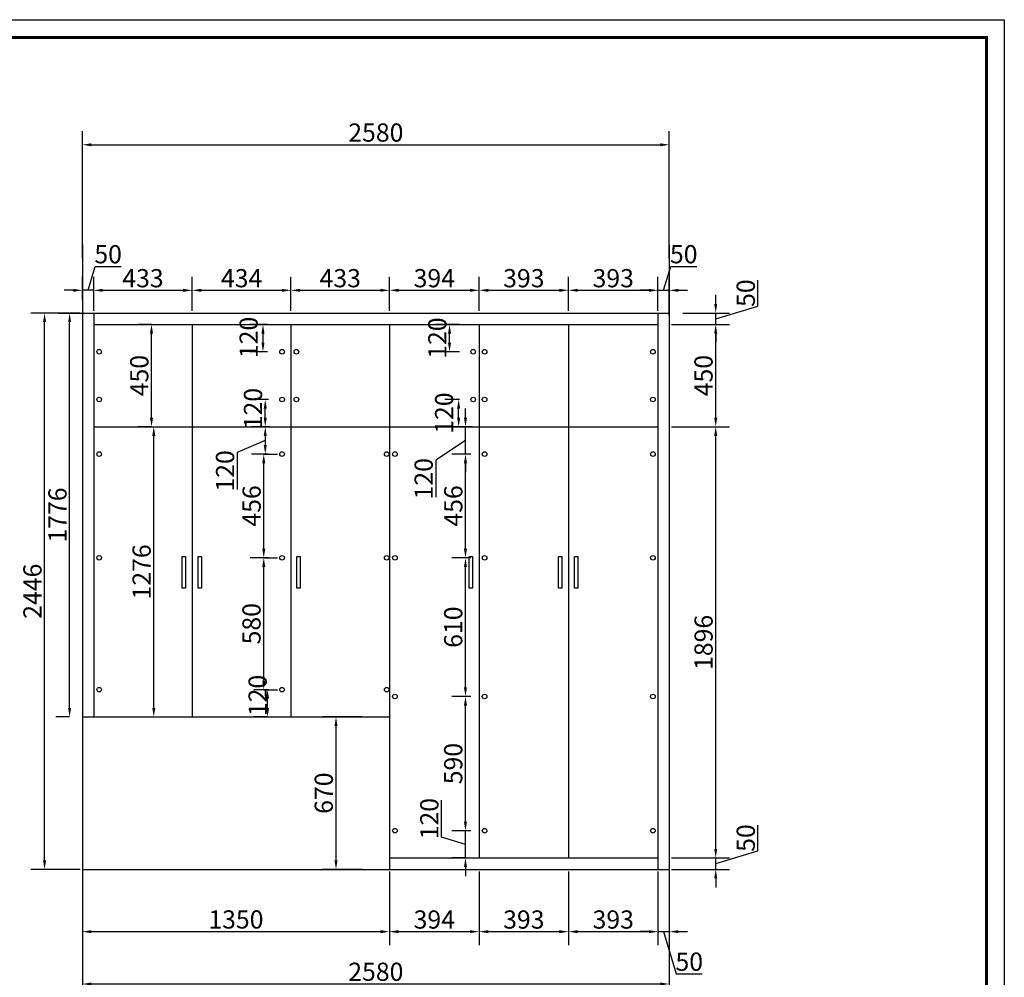
# Model space of a CAD drawing. Units: millimetres. Extents: x 881470 to 892558, y -417459 to -405620.
# Drawn here: x 888231 to 892558, y -409831 to -405620 of the extents above; entities that cross this region are included whole.
import ezdxf

# ---------------------------------------------------------------- set-up
doc = ezdxf.new("R2010")
doc.units = ezdxf.units.MM
doc.layers.add('4', color=4, linetype='Continuous')
doc.styles.get("Standard").update_dxf_attribs({"font": 'simhei.ttf'})
doc.dimstyles.new('衣柜', dxfattribs={"dimscale": 2, "dimtxt": 40, "dimasz": 20, "dimexe": 30, "dimexo": 30, "dimgap": 1.5, "dimtad": 1, "dimdec": 0, "dimdsep": 46, "dimtxsty": 'Standard', "dimcen": 0, "dimclrd": 1, "dimclre": 4, "dimclrt": 256, "dimadec": 0, "dimazin": 2, "dimtp": 0.1, "dimtm": 0.1, "dimtfac": 0.71, "dimtdec": 0, "dimtmove": 1, "dimatfit": 0, "dimfxl": 30, "dimfxlon": 1, "dimlwd": -1, "dimlwe": -1, "dimarcsym": 0})

# ---------------------------------------------------------------- blocks, each defined once
blk = doc.blocks.new('*D14')
at = {"layer": '4', "color": 4, "transparency": 16777216}
for p, q in [((888506, -409416), (888506, -409690)), ((889856, -409416), (889856, -409690))]:
    blk.add_line(p, q, dxfattribs=at)
at = {"layer": '4', "color": 1, "transparency": 16777216}
blk.add_line((888546, -409630), (889816, -409630), dxfattribs=at)
for points in [[(888546, -409623.3), (888546, -409636.7), (888506, -409630)], [(889816, -409623.3), (889816, -409636.7), (889856, -409630)]]:
    blk.add_solid(points, dxfattribs=at)
at = {"layer": 'Defpoints', "color": 0, "transparency": 16777216}
for p in [(888506, -409356), (889856, -409356), (889856, -409630)]:
    blk.add_point(p, dxfattribs=at)
at = {"layer": '4', "color": 0, "transparency": 16777216, "insert": (889181, -409586.6), "char_height": 80, "attachment_point": 5}
blk.add_mtext('1350', dxfattribs=at)
blk = doc.blocks.new('*D15')
at = {"layer": '4', "color": 4, "transparency": 16777216}
for p, q in [((891036, -409416), (891036, -409690)), ((891086, -409416), (891086, -409690))]:
    blk.add_line(p, q, dxfattribs=at)
at = {"layer": '4', "color": 1, "transparency": 16777216}
for p, q in [((890996, -409630), (890956, -409630)), ((891036, -409630), (891086, -409630)), ((891036, -409630), (891086, -409630)), ((891061, -409630), (891116.8, -409815.8)), ((891126, -409630), (891166, -409630)), ((891116.8, -409815.8), (891230.6, -409815.8))]:
    blk.add_line(p, q, dxfattribs=at)
for points in [[(890996, -409623.3), (890996, -409636.7), (891036, -409630)], [(891126, -409623.3), (891126, -409636.7), (891086, -409630)]]:
    blk.add_solid(points, dxfattribs=at)
at = {"layer": 'Defpoints', "color": 0, "transparency": 16777216}
for p in [(891036, -409356), (891086, -409356), (891086, -409630)]:
    blk.add_point(p, dxfattribs=at)
at = {"layer": '4', "color": 0, "transparency": 16777216, "insert": (891173.7, -409772.4), "char_height": 80, "attachment_point": 5}
blk.add_mtext('50', dxfattribs=at)
blk = doc.blocks.new('*D16')
at = {"layer": '4', "color": 4, "transparency": 16777216}
for p, q in [((889736, -408686), (889561, -408686)), ((889736, -409356), (889561, -409356))]:
    blk.add_line(p, q, dxfattribs=at)
at = {"layer": '4', "color": 1, "transparency": 16777216}
blk.add_line((889621, -409316), (889621, -408726), dxfattribs=at)
for points in [[(889614.3, -408726), (889627.7, -408726), (889621, -408686)], [(889614.3, -409316), (889627.7, -409316), (889621, -409356)]]:
    blk.add_solid(points, dxfattribs=at)
at = {"layer": 'Defpoints', "color": 0, "transparency": 16777216}
for p in [(889621, -408686), (889796, -408686), (889796, -409356)]:
    blk.add_point(p, dxfattribs=at)
at = {"layer": '4', "color": 0, "transparency": 16777216, "insert": (889577.6, -409021), "char_height": 80, "attachment_point": 5, "rotation": 90}
blk.add_mtext('670', dxfattribs=at)
blk = doc.blocks.new('*D17')
at = {"layer": '4', "color": 4, "transparency": 16777216}
for p, q in [((888506, -406670), (888506, -406110)), ((891086, -406670), (891086, -406110))]:
    blk.add_line(p, q, dxfattribs=at)
at = {"layer": '4', "color": 1, "transparency": 16777216}
blk.add_line((888546, -406170), (891046, -406170), dxfattribs=at)
for points in [[(888546, -406163.3), (888546, -406176.7), (888506, -406170)], [(891046, -406163.3), (891046, -406176.7), (891086, -406170)]]:
    blk.add_solid(points, dxfattribs=at)
at = {"layer": 'Defpoints', "color": 0, "transparency": 16777216}
for p in [(891086, -406170), (888506, -407190), (891086, -407190)]:
    blk.add_point(p, dxfattribs=at)
at = {"layer": '4', "color": 0, "transparency": 16777216, "insert": (889796, -406126.6), "char_height": 80, "attachment_point": 5}
blk.add_mtext('2580', dxfattribs=at)
blk = doc.blocks.new('*D18')
at = {"layer": '4', "color": 4, "transparency": 16777216}
for p, q in [((888506, -409360), (888506, -409920)), ((891086, -409360), (891086, -409920))]:
    blk.add_line(p, q, dxfattribs=at)
at = {"layer": '4', "color": 1, "transparency": 16777216}
blk.add_line((888546, -409860), (891046, -409860), dxfattribs=at)
for points in [[(888546, -409853.3), (888546, -409866.7), (888506, -409860)], [(891046, -409853.3), (891046, -409866.7), (891086, -409860)]]:
    blk.add_solid(points, dxfattribs=at)
at = {"layer": 'Defpoints', "color": 0, "transparency": 16777216}
for p in [(891086, -409110), (888506, -409200), (891086, -409860)]:
    blk.add_point(p, dxfattribs=at)
at = {"layer": '4', "color": 0, "transparency": 16777216, "insert": (889796, -409816.6), "char_height": 80, "attachment_point": 5}
blk.add_mtext('2580', dxfattribs=at)
blk = doc.blocks.new('*D19')
at = {"layer": '4', "color": 4, "transparency": 16777216}
for p, q in [((888556, -406900), (888556, -406750)), ((888989, -406900), (888989, -406750))]:
    blk.add_line(p, q, dxfattribs=at)
at = {"layer": '4', "color": 1, "transparency": 16777216}
blk.add_line((888596, -406810), (888949, -406810), dxfattribs=at)
for points in [[(888596, -406803.3), (888596, -406816.7), (888556, -406810)], [(888949, -406803.3), (888949, -406816.7), (888989, -406810)]]:
    blk.add_solid(points, dxfattribs=at)
at = {"layer": 'Defpoints', "color": 0, "transparency": 16777216}
for p in [(888989, -406810), (888556, -406960), (888989, -406960)]:
    blk.add_point(p, dxfattribs=at)
at = {"layer": '4', "color": 0, "transparency": 16777216, "insert": (888772.5, -406767), "char_height": 80, "attachment_point": 5}
blk.add_mtext('433', dxfattribs=at)
blk = doc.blocks.new('*D20')
at = {"layer": '4', "color": 4, "transparency": 16777216}
for p, q in [((888989, -406900), (888989, -406750)), ((889423, -406900), (889423, -406750))]:
    blk.add_line(p, q, dxfattribs=at)
at = {"layer": '4', "color": 1, "transparency": 16777216}
blk.add_line((889029, -406810), (889383, -406810), dxfattribs=at)
for points in [[(889029, -406803.3), (889029, -406816.7), (888989, -406810)], [(889383, -406803.3), (889383, -406816.7), (889423, -406810)]]:
    blk.add_solid(points, dxfattribs=at)
at = {"layer": 'Defpoints', "color": 0, "transparency": 16777216}
for p in [(889423, -406810), (888989, -406960), (889423, -406960)]:
    blk.add_point(p, dxfattribs=at)
at = {"layer": '4', "color": 0, "transparency": 16777216, "insert": (889206, -406767), "char_height": 80, "attachment_point": 5}
blk.add_mtext('434', dxfattribs=at)
blk = doc.blocks.new('*D21')
at = {"layer": '4', "color": 4, "transparency": 16777216}
for p, q in [((889423, -406900), (889423, -406750)), ((889856, -406900), (889856, -406750))]:
    blk.add_line(p, q, dxfattribs=at)
at = {"layer": '4', "color": 1, "transparency": 16777216}
blk.add_line((889463, -406810), (889816, -406810), dxfattribs=at)
for points in [[(889463, -406803.3), (889463, -406816.7), (889423, -406810)], [(889816, -406803.3), (889816, -406816.7), (889856, -406810)]]:
    blk.add_solid(points, dxfattribs=at)
at = {"layer": 'Defpoints', "color": 0, "transparency": 16777216}
for p in [(889856, -406810), (889423, -406960), (889856, -406960)]:
    blk.add_point(p, dxfattribs=at)
at = {"layer": '4', "color": 0, "transparency": 16777216, "insert": (889639.5, -406767), "char_height": 80, "attachment_point": 5}
blk.add_mtext('433', dxfattribs=at)
blk = doc.blocks.new('*D22')
at = {"layer": '4', "color": 4, "transparency": 16777216}
for p, q in [((889856, -406900), (889856, -406750)), ((890250, -406900), (890250, -406750))]:
    blk.add_line(p, q, dxfattribs=at)
at = {"layer": '4', "color": 1, "transparency": 16777216}
blk.add_line((889896, -406810), (890210, -406810), dxfattribs=at)
for points in [[(889896, -406803.3), (889896, -406816.7), (889856, -406810)], [(890210, -406803.3), (890210, -406816.7), (890250, -406810)]]:
    blk.add_solid(points, dxfattribs=at)
at = {"layer": 'Defpoints', "color": 0, "transparency": 16777216}
for p in [(890250, -406810), (889856, -406960), (890250, -406960)]:
    blk.add_point(p, dxfattribs=at)
at = {"layer": '4', "color": 0, "transparency": 16777216, "insert": (890053, -406767), "char_height": 80, "attachment_point": 5}
blk.add_mtext('394', dxfattribs=at)
blk = doc.blocks.new('*D23')
at = {"layer": '4', "color": 4, "transparency": 16777216}
for p, q in [((890250, -406900), (890250, -406750)), ((890643, -406900), (890643, -406750))]:
    blk.add_line(p, q, dxfattribs=at)
at = {"layer": '4', "color": 1, "transparency": 16777216}
blk.add_line((890290, -406810), (890603, -406810), dxfattribs=at)
for points in [[(890290, -406803.3), (890290, -406816.7), (890250, -406810)], [(890603, -406803.3), (890603, -406816.7), (890643, -406810)]]:
    blk.add_solid(points, dxfattribs=at)
at = {"layer": 'Defpoints', "color": 0, "transparency": 16777216}
for p in [(890643, -406810), (890250, -406960), (890643, -406960)]:
    blk.add_point(p, dxfattribs=at)
at = {"layer": '4', "color": 0, "transparency": 16777216, "insert": (890446.5, -406767), "char_height": 80, "attachment_point": 5}
blk.add_mtext('393', dxfattribs=at)
blk = doc.blocks.new('*D24')
at = {"layer": '4', "color": 4, "transparency": 16777216}
for p, q in [((890643, -406900), (890643, -406750)), ((891036, -406900), (891036, -406750))]:
    blk.add_line(p, q, dxfattribs=at)
at = {"layer": '4', "color": 1, "transparency": 16777216}
blk.add_line((890683, -406810), (890996, -406810), dxfattribs=at)
for points in [[(890683, -406803.3), (890683, -406816.7), (890643, -406810)], [(890996, -406803.3), (890996, -406816.7), (891036, -406810)]]:
    blk.add_solid(points, dxfattribs=at)
at = {"layer": 'Defpoints', "color": 0, "transparency": 16777216}
for p in [(891036, -406810), (890643, -406960), (891036, -406960)]:
    blk.add_point(p, dxfattribs=at)
at = {"layer": '4', "color": 0, "transparency": 16777216, "insert": (890839.5, -406767), "char_height": 80, "attachment_point": 5}
blk.add_mtext('393', dxfattribs=at)
blk = doc.blocks.new('*D25')
at = {"layer": '4', "color": 1, "transparency": 16777216}
for p, q in [((891061, -406810), (891092.5, -406705.1)), ((891092.5, -406705.1), (891206.3, -406705.1)), ((890996, -406810), (890956, -406810)), ((891036, -406810), (891086, -406810)), ((891036, -406810), (891086, -406810)), ((891126, -406810), (891166, -406810))]:
    blk.add_line(p, q, dxfattribs=at)
at = {"layer": '4', "color": 4, "transparency": 16777216}
for p, q in [((891036, -406900), (891036, -406750)), ((891086, -406920), (891086, -406750))]:
    blk.add_line(p, q, dxfattribs=at)
at = {"layer": '4', "color": 1, "transparency": 16777216}
for points in [[(890996, -406803.3), (890996, -406816.7), (891036, -406810)], [(891126, -406803.3), (891126, -406816.7), (891086, -406810)]]:
    blk.add_solid(points, dxfattribs=at)
at = {"layer": 'Defpoints', "color": 0, "transparency": 16777216}
for p in [(891086, -406810), (891036, -406960), (891086, -406980)]:
    blk.add_point(p, dxfattribs=at)
at = {"layer": '4', "color": 0, "transparency": 16777216, "insert": (891149.4, -406661.6), "char_height": 80, "attachment_point": 5}
blk.add_mtext('50', dxfattribs=at)
blk = doc.blocks.new('*D26')
at = {"layer": '4', "color": 1, "transparency": 16777216}
for p, q in [((888531, -406810), (888562.5, -406705.1)), ((888562.5, -406705.1), (888676.3, -406705.1)), ((888466, -406810), (888426, -406810)), ((888556, -406810), (888506, -406810)), ((888556, -406810), (888506, -406810)), ((888596, -406810), (888636, -406810))]:
    blk.add_line(p, q, dxfattribs=at)
at = {"layer": '4', "color": 4, "transparency": 16777216}
for p, q in [((888506, -406850), (888506, -406750)), ((888556, -406850), (888556, -406750))]:
    blk.add_line(p, q, dxfattribs=at)
at = {"layer": '4', "color": 1, "transparency": 16777216}
for points in [[(888466, -406803.3), (888466, -406816.7), (888506, -406810)], [(888596, -406803.3), (888596, -406816.7), (888556, -406810)]]:
    blk.add_solid(points, dxfattribs=at)
at = {"layer": 'Defpoints', "color": 0, "transparency": 16777216}
for p in [(888506, -406810), (888506, -406910), (888556, -406910)]:
    blk.add_point(p, dxfattribs=at)
at = {"layer": '4', "color": 0, "transparency": 16777216, "insert": (888619.4, -406661.6), "char_height": 80, "attachment_point": 5}
blk.add_mtext('50', dxfattribs=at)
blk = doc.blocks.new('*D31')
at = {"layer": '4', "color": 4, "transparency": 16777216}
for p, q in [((888496, -406910), (888280, -406910)), ((888496, -409356), (888280, -409356))]:
    blk.add_line(p, q, dxfattribs=at)
at = {"layer": '4', "color": 1, "transparency": 16777216}
blk.add_line((888340, -409316), (888340, -406950), dxfattribs=at)
for points in [[(888333.3, -406950), (888346.7, -406950), (888340, -406910)], [(888333.3, -409316), (888346.7, -409316), (888340, -409356)]]:
    blk.add_solid(points, dxfattribs=at)
at = {"layer": 'Defpoints', "color": 0, "transparency": 16777216}
for p in [(888340, -406910), (888556, -406910), (888556, -409356)]:
    blk.add_point(p, dxfattribs=at)
at = {"layer": '4', "color": 0, "transparency": 16777216, "insert": (888297, -408133), "char_height": 80, "attachment_point": 5, "rotation": 90}
blk.add_mtext('2446', dxfattribs=at)
blk = doc.blocks.new('*D32')
at = {"layer": '4', "color": 4, "transparency": 16777216}
for p, q in [((888450, -406910), (888390, -406910)), ((888450, -408686), (888390, -408686))]:
    blk.add_line(p, q, dxfattribs=at)
at = {"layer": '4', "color": 1, "transparency": 16777216}
blk.add_line((888450, -408646), (888450, -406950), dxfattribs=at)
for points in [[(888443.3, -406950), (888456.7, -406950), (888450, -406910)], [(888443.3, -408646), (888456.7, -408646), (888450, -408686)]]:
    blk.add_solid(points, dxfattribs=at)
at = {"layer": 'Defpoints', "color": 0, "transparency": 16777216}
for p in [(888450, -406910), (888506, -406910), (888506, -408686)]:
    blk.add_point(p, dxfattribs=at)
at = {"layer": '4', "color": 0, "transparency": 16777216, "insert": (888407, -407798), "char_height": 80, "attachment_point": 5, "rotation": 90}
blk.add_mtext('1776', dxfattribs=at)
blk = doc.blocks.new('*D33')
at = {"layer": '4', "color": 4, "transparency": 16777216}
for p, q in [((888820, -407410), (888880, -407410)), ((888820, -408686), (888880, -408686))]:
    blk.add_line(p, q, dxfattribs=at)
at = {"layer": '4', "color": 1, "transparency": 16777216}
blk.add_line((888820, -408646), (888820, -407450), dxfattribs=at)
for points in [[(888813.3, -407450), (888826.7, -407450), (888820, -407410)], [(888813.3, -408646), (888826.7, -408646), (888820, -408686)]]:
    blk.add_solid(points, dxfattribs=at)
at = {"layer": 'Defpoints', "color": 0, "transparency": 16777216}
for p in [(888820, -407410), (888820, -407410), (888820, -408686)]:
    blk.add_point(p, dxfattribs=at)
at = {"layer": '4', "color": 0, "transparency": 16777216, "insert": (888777, -408048), "char_height": 80, "attachment_point": 5, "rotation": 90}
blk.add_mtext('1276', dxfattribs=at)
blk = doc.blocks.new('*D34')
at = {"layer": '4', "color": 4, "transparency": 16777216}
for p, q in [((888810, -406960), (888750, -406960)), ((888810, -407410), (888750, -407410))]:
    blk.add_line(p, q, dxfattribs=at)
at = {"layer": '4', "color": 1, "transparency": 16777216}
blk.add_line((888810, -407370), (888810, -407000), dxfattribs=at)
for points in [[(888803.3, -407000), (888816.7, -407000), (888810, -406960)], [(888803.3, -407370), (888816.7, -407370), (888810, -407410)]]:
    blk.add_solid(points, dxfattribs=at)
at = {"layer": 'Defpoints', "color": 0, "transparency": 16777216}
for p in [(888810, -406960), (888850, -406960), (888850, -407410)]:
    blk.add_point(p, dxfattribs=at)
at = {"layer": '4', "color": 0, "transparency": 16777216, "insert": (888766.6, -407185), "char_height": 80, "attachment_point": 5, "rotation": 90}
blk.add_mtext('450', dxfattribs=at)
blk = doc.blocks.new('*D35')
at = {"layer": '4', "color": 4, "transparency": 16777216}
for p, q in [((889856, -409366), (889856, -409690)), ((890250, -409366), (890250, -409690))]:
    blk.add_line(p, q, dxfattribs=at)
at = {"layer": '4', "color": 1, "transparency": 16777216}
blk.add_line((889896, -409630), (890210, -409630), dxfattribs=at)
for points in [[(889896, -409623.3), (889896, -409636.7), (889856, -409630)], [(890210, -409623.3), (890210, -409636.7), (890250, -409630)]]:
    blk.add_solid(points, dxfattribs=at)
at = {"layer": 'Defpoints', "color": 0, "transparency": 16777216}
for p in [(889856, -409306), (890250, -409306), (890250, -409630)]:
    blk.add_point(p, dxfattribs=at)
at = {"layer": '4', "color": 0, "transparency": 16777216, "insert": (890053, -409587), "char_height": 80, "attachment_point": 5}
blk.add_mtext('394', dxfattribs=at)
blk = doc.blocks.new('*D36')
at = {"layer": '4', "color": 4, "transparency": 16777216}
for p, q in [((890250, -409366), (890250, -409690)), ((890643, -409366), (890643, -409690))]:
    blk.add_line(p, q, dxfattribs=at)
at = {"layer": '4', "color": 1, "transparency": 16777216}
blk.add_line((890290, -409630), (890603, -409630), dxfattribs=at)
for points in [[(890290, -409623.3), (890290, -409636.7), (890250, -409630)], [(890603, -409623.3), (890603, -409636.7), (890643, -409630)]]:
    blk.add_solid(points, dxfattribs=at)
at = {"layer": 'Defpoints', "color": 0, "transparency": 16777216}
for p in [(890250, -409306), (890643, -409306), (890643, -409630)]:
    blk.add_point(p, dxfattribs=at)
at = {"layer": '4', "color": 0, "transparency": 16777216, "insert": (890446.5, -409587), "char_height": 80, "attachment_point": 5}
blk.add_mtext('393', dxfattribs=at)
blk = doc.blocks.new('*D37')
at = {"layer": '4', "color": 4, "transparency": 16777216}
for p, q in [((890643, -409366), (890643, -409690)), ((891036, -409366), (891036, -409690))]:
    blk.add_line(p, q, dxfattribs=at)
at = {"layer": '4', "color": 1, "transparency": 16777216}
blk.add_line((890683, -409630), (890996, -409630), dxfattribs=at)
for points in [[(890683, -409623.3), (890683, -409636.7), (890643, -409630)], [(890996, -409623.3), (890996, -409636.7), (891036, -409630)]]:
    blk.add_solid(points, dxfattribs=at)
at = {"layer": 'Defpoints', "color": 0, "transparency": 16777216}
for p in [(890643, -409306), (891036, -409306), (891036, -409630)]:
    blk.add_point(p, dxfattribs=at)
at = {"layer": '4', "color": 0, "transparency": 16777216, "insert": (890839.5, -409587), "char_height": 80, "attachment_point": 5}
blk.add_mtext('393', dxfattribs=at)
blk = doc.blocks.new('*D38')
at = {"layer": '4', "color": 1, "transparency": 16777216}
for p, q in [((891475.8, -409275.2), (891475.8, -409161.4)), ((891290, -409266), (891290, -409226)), ((891290, -409331), (891475.8, -409275.2)), ((891290, -409356), (891290, -409306)), ((891290, -409356), (891290, -409306)), ((891290, -409396), (891290, -409436))]:
    blk.add_line(p, q, dxfattribs=at)
at = {"layer": '4', "color": 4, "transparency": 16777216}
for p, q in [((891096, -409306), (891350, -409306)), ((891096, -409356), (891350, -409356))]:
    blk.add_line(p, q, dxfattribs=at)
at = {"layer": '4', "color": 1, "transparency": 16777216}
for points in [[(891283.3, -409266), (891296.7, -409266), (891290, -409306)], [(891283.3, -409396), (891296.7, -409396), (891290, -409356)]]:
    blk.add_solid(points, dxfattribs=at)
at = {"layer": 'Defpoints', "color": 0, "transparency": 16777216}
for p in [(891036, -409306), (891290, -409306), (891036, -409356)]:
    blk.add_point(p, dxfattribs=at)
at = {"layer": '4', "color": 0, "transparency": 16777216, "insert": (891432.4, -409218.3), "char_height": 80, "attachment_point": 5, "rotation": 90}
blk.add_mtext('50', dxfattribs=at)
blk = doc.blocks.new('*D39')
at = {"layer": '4', "color": 4, "transparency": 16777216}
for p, q in [((891096, -407410), (891350, -407410)), ((891096, -409306), (891350, -409306))]:
    blk.add_line(p, q, dxfattribs=at)
at = {"layer": '4', "color": 1, "transparency": 16777216}
blk.add_line((891290, -409266), (891290, -407450), dxfattribs=at)
for points in [[(891283.3, -407450), (891296.7, -407450), (891290, -407410)], [(891283.3, -409266), (891296.7, -409266), (891290, -409306)]]:
    blk.add_solid(points, dxfattribs=at)
at = {"layer": 'Defpoints', "color": 0, "transparency": 16777216}
for p in [(891036, -407410), (891290, -407410), (891036, -409306)]:
    blk.add_point(p, dxfattribs=at)
at = {"layer": '4', "color": 0, "transparency": 16777216, "insert": (891247, -408358), "char_height": 80, "attachment_point": 5, "rotation": 90}
blk.add_mtext('1896', dxfattribs=at)
blk = doc.blocks.new('*D40')
at = {"layer": '4', "color": 4, "transparency": 16777216}
for p, q in [((891096, -406960), (891350, -406960)), ((891096, -407410), (891350, -407410))]:
    blk.add_line(p, q, dxfattribs=at)
at = {"layer": '4', "color": 1, "transparency": 16777216}
blk.add_line((891290, -407370), (891290, -407000), dxfattribs=at)
for points in [[(891283.3, -407000), (891296.7, -407000), (891290, -406960)], [(891283.3, -407370), (891296.7, -407370), (891290, -407410)]]:
    blk.add_solid(points, dxfattribs=at)
at = {"layer": 'Defpoints', "color": 0, "transparency": 16777216}
for p in [(891036, -406960), (891290, -406960), (891036, -407410)]:
    blk.add_point(p, dxfattribs=at)
at = {"layer": '4', "color": 0, "transparency": 16777216, "insert": (891246.6, -407185), "char_height": 80, "attachment_point": 5, "rotation": 90}
blk.add_mtext('450', dxfattribs=at)
blk = doc.blocks.new('*D41')
at = {"layer": '4', "color": 1, "transparency": 16777216}
for p, q in [((891475.8, -406879.2), (891475.8, -406765.4)), ((891290, -406870), (891290, -406830)), ((891290, -406935), (891475.8, -406879.2)), ((891290, -406960), (891290, -406910)), ((891290, -406960), (891290, -406910)), ((891290, -407000), (891290, -407040))]:
    blk.add_line(p, q, dxfattribs=at)
at = {"layer": '4', "color": 4, "transparency": 16777216}
for p, q in [((891146, -406910), (891350, -406910)), ((891096, -406960), (891350, -406960))]:
    blk.add_line(p, q, dxfattribs=at)
at = {"layer": '4', "color": 1, "transparency": 16777216}
for points in [[(891283.3, -406870), (891296.7, -406870), (891290, -406910)], [(891283.3, -407000), (891296.7, -407000), (891290, -406960)]]:
    blk.add_solid(points, dxfattribs=at)
at = {"layer": 'Defpoints', "color": 0, "transparency": 16777216}
for p in [(891086, -406910), (891290, -406910), (891036, -406960)]:
    blk.add_point(p, dxfattribs=at)
at = {"layer": '4', "color": 0, "transparency": 16777216, "insert": (891432.4, -406822.3), "char_height": 80, "attachment_point": 5, "rotation": 90}
blk.add_mtext('50', dxfattribs=at)
blk = doc.blocks.new('*D42')
at = {"layer": '4', "color": 4, "transparency": 16777216}
for p, q in [((889324, -408566), (889260, -408566)), ((889320, -408686), (889260, -408686))]:
    blk.add_line(p, q, dxfattribs=at)
at = {"layer": '4', "color": 1, "transparency": 16777216}
blk.add_line((889320, -408646), (889320, -408606), dxfattribs=at)
for points in [[(889313.3, -408606), (889326.7, -408606), (889320, -408566)], [(889313.3, -408646), (889326.7, -408646), (889320, -408686)]]:
    blk.add_solid(points, dxfattribs=at)
at = {"layer": 'Defpoints', "color": 0, "transparency": 16777216}
for p in [(889320, -408566), (889384, -408566), (889370, -408686)]:
    blk.add_point(p, dxfattribs=at)
at = {"layer": '4', "color": 0, "transparency": 16777216, "insert": (889286.9, -408591.5), "char_height": 80, "attachment_point": 5, "rotation": 90}
blk.add_mtext('120', dxfattribs=at)
blk = doc.blocks.new('*D43')
at = {"layer": '4', "color": 4, "transparency": 16777216}
for p, q in [((889330, -407410), (889250, -407410)), ((889324, -407530), (889250, -407530))]:
    blk.add_line(p, q, dxfattribs=at)
at = {"layer": '4', "color": 1, "transparency": 16777216}
for p, q in [((889310, -407450), (889310, -407490)), ((889310, -407470), (889187, -407522.5)), ((889187, -407522.5), (889187, -407685.4))]:
    blk.add_line(p, q, dxfattribs=at)
for points in [[(889303.3, -407450), (889316.7, -407450), (889310, -407410)], [(889303.3, -407490), (889316.7, -407490), (889310, -407530)]]:
    blk.add_solid(points, dxfattribs=at)
at = {"layer": 'Defpoints', "color": 0, "transparency": 16777216}
for p in [(889390, -407410), (889310, -407530), (889384, -407530)]:
    blk.add_point(p, dxfattribs=at)
at = {"layer": '4', "color": 0, "transparency": 16777216, "insert": (889143.6, -407604), "char_height": 80, "attachment_point": 5, "rotation": 90}
blk.add_mtext('120', dxfattribs=at)
blk = doc.blocks.new('*D44')
at = {"layer": '4', "color": 4, "transparency": 16777216}
for p, q in [((889324, -407986), (889243.3, -407986)), ((889303.3, -408566), (889363.3, -408566))]:
    blk.add_line(p, q, dxfattribs=at)
at = {"layer": '4', "color": 1, "transparency": 16777216}
blk.add_line((889303.3, -408526), (889303.3, -408026), dxfattribs=at)
for points in [[(889296.7, -408026), (889310, -408026), (889303.3, -407986)], [(889296.7, -408526), (889310, -408526), (889303.3, -408566)]]:
    blk.add_solid(points, dxfattribs=at)
at = {"layer": 'Defpoints', "color": 0, "transparency": 16777216}
for p in [(889303.3, -407986), (889384, -407986), (889292, -408566)]:
    blk.add_point(p, dxfattribs=at)
at = {"layer": '4', "color": 0, "transparency": 16777216, "insert": (889259.9, -408276), "char_height": 80, "attachment_point": 5, "rotation": 90}
blk.add_mtext('580', dxfattribs=at)
blk = doc.blocks.new('*D45')
at = {"layer": '4', "color": 4, "transparency": 16777216}
for p, q in [((889303.3, -407530), (889363.3, -407530)), ((889303.3, -407986), (889363.3, -407986))]:
    blk.add_line(p, q, dxfattribs=at)
at = {"layer": '4', "color": 1, "transparency": 16777216}
blk.add_line((889303.3, -407946), (889303.3, -407570), dxfattribs=at)
for points in [[(889296.7, -407570), (889310, -407570), (889303.3, -407530)], [(889296.7, -407946), (889310, -407946), (889303.3, -407986)]]:
    blk.add_solid(points, dxfattribs=at)
at = {"layer": 'Defpoints', "color": 0, "transparency": 16777216}
for p in [(889280, -407530), (889303.3, -407530), (889280, -407986)]:
    blk.add_point(p, dxfattribs=at)
at = {"layer": '4', "color": 0, "transparency": 16777216, "insert": (889260.3, -407758), "char_height": 80, "attachment_point": 5, "rotation": 90}
blk.add_mtext('456', dxfattribs=at)
blk = doc.blocks.new('*D46')
at = {"layer": '4', "color": 4, "transparency": 16777216}
for p, q in [((889324, -407290), (889250, -407290)), ((889330, -407410), (889250, -407410))]:
    blk.add_line(p, q, dxfattribs=at)
at = {"layer": '4', "color": 1, "transparency": 16777216}
blk.add_line((889310, -407370), (889310, -407330), dxfattribs=at)
for points in [[(889303.3, -407330), (889316.7, -407330), (889310, -407290)], [(889303.3, -407370), (889316.7, -407370), (889310, -407410)]]:
    blk.add_solid(points, dxfattribs=at)
at = {"layer": 'Defpoints', "color": 0, "transparency": 16777216}
for p in [(889310, -407290), (889384, -407290), (889390, -407410)]:
    blk.add_point(p, dxfattribs=at)
at = {"layer": '4', "color": 0, "transparency": 16777216, "insert": (889266.6, -407330), "char_height": 80, "attachment_point": 5, "rotation": 90}
blk.add_mtext('120', dxfattribs=at)
blk = doc.blocks.new('*D47')
at = {"layer": '4', "color": 4, "transparency": 16777216}
for p, q in [((889320, -406960), (889240, -406960)), ((889320, -407080), (889240, -407080))]:
    blk.add_line(p, q, dxfattribs=at)
at = {"layer": '4', "color": 1, "transparency": 16777216}
blk.add_line((889300, -407000), (889300, -407040), dxfattribs=at)
for points in [[(889293.3, -407000), (889306.7, -407000), (889300, -406960)], [(889293.3, -407040), (889306.7, -407040), (889300, -407080)]]:
    blk.add_solid(points, dxfattribs=at)
at = {"layer": 'Defpoints', "color": 0, "transparency": 16777216}
for p in [(889380, -406960), (889300, -407080), (889380, -407080)]:
    blk.add_point(p, dxfattribs=at)
at = {"layer": '4', "color": 0, "transparency": 16777216, "insert": (889247.4, -407017.2), "char_height": 80, "attachment_point": 5, "rotation": 90}
blk.add_mtext('120', dxfattribs=at)
blk = doc.blocks.new('*D48')
at = {"layer": '4', "color": 4, "transparency": 16777216}
for p, q in [((890164, -407290), (890100, -407290)), ((890160, -407410), (890100, -407410))]:
    blk.add_line(p, q, dxfattribs=at)
at = {"layer": '4', "color": 1, "transparency": 16777216}
blk.add_line((890160, -407370), (890160, -407330), dxfattribs=at)
for points in [[(890153.3, -407330), (890166.7, -407330), (890160, -407290)], [(890153.3, -407370), (890166.7, -407370), (890160, -407410)]]:
    blk.add_solid(points, dxfattribs=at)
at = {"layer": 'Defpoints', "color": 0, "transparency": 16777216}
for p in [(890160, -407290), (890224, -407290), (890220, -407410)]:
    blk.add_point(p, dxfattribs=at)
at = {"layer": '4', "color": 0, "transparency": 16777216, "insert": (890106.6, -407350), "char_height": 80, "attachment_point": 5, "rotation": 90}
blk.add_mtext('120', dxfattribs=at)
blk = doc.blocks.new('*D49')
at = {"layer": '4', "color": 4, "transparency": 16777216}
for p, q in [((890164, -406960), (890060, -406960)), ((890164, -407080), (890060, -407080))]:
    blk.add_line(p, q, dxfattribs=at)
at = {"layer": '4', "color": 1, "transparency": 16777216}
blk.add_line((890120, -407040), (890120, -407000), dxfattribs=at)
for points in [[(890113.3, -407000), (890126.7, -407000), (890120, -406960)], [(890113.3, -407040), (890126.7, -407040), (890120, -407080)]]:
    blk.add_solid(points, dxfattribs=at)
at = {"layer": 'Defpoints', "color": 0, "transparency": 16777216}
for p in [(890120, -406960), (890224, -406960), (890224, -407080)]:
    blk.add_point(p, dxfattribs=at)
at = {"layer": '4', "color": 0, "transparency": 16777216, "insert": (890076.6, -407020), "char_height": 80, "attachment_point": 5, "rotation": 90}
blk.add_mtext('120', dxfattribs=at)
blk = doc.blocks.new('*D50')
at = {"layer": '4', "color": 1, "transparency": 16777216}
for p, q in [((890085.1, -409214.5), (890085.1, -409051.7)), ((890190, -409146), (890190, -409106)), ((890190, -409306), (890190, -409186)), ((890190, -409306), (890190, -409186)), ((890190, -409246), (890085.1, -409214.5)), ((890190, -409346), (890190, -409386))]:
    blk.add_line(p, q, dxfattribs=at)
at = {"layer": '4', "color": 4, "transparency": 16777216}
for p, q in [((890214, -409186), (890130, -409186)), ((890190, -409306), (890130, -409306))]:
    blk.add_line(p, q, dxfattribs=at)
at = {"layer": '4', "color": 1, "transparency": 16777216}
for points in [[(890183.3, -409146), (890196.7, -409146), (890190, -409186)], [(890183.3, -409346), (890196.7, -409346), (890190, -409306)]]:
    blk.add_solid(points, dxfattribs=at)
at = {"layer": 'Defpoints', "color": 0, "transparency": 16777216}
for p in [(890190, -409186), (890274, -409186), (890250, -409306)]:
    blk.add_point(p, dxfattribs=at)
at = {"layer": '4', "color": 0, "transparency": 16777216, "insert": (890041.6, -409133.1), "char_height": 80, "attachment_point": 5, "rotation": 90}
blk.add_mtext('120', dxfattribs=at)
blk = doc.blocks.new('*D51')
at = {"layer": '4', "color": 4, "transparency": 16777216}
for p, q in [((890214, -408596), (890130, -408596)), ((890214, -409186), (890130, -409186))]:
    blk.add_line(p, q, dxfattribs=at)
at = {"layer": '4', "color": 1, "transparency": 16777216}
blk.add_line((890190, -409146), (890190, -408636), dxfattribs=at)
for points in [[(890183.3, -408636), (890196.7, -408636), (890190, -408596)], [(890183.3, -409146), (890196.7, -409146), (890190, -409186)]]:
    blk.add_solid(points, dxfattribs=at)
at = {"layer": 'Defpoints', "color": 0, "transparency": 16777216}
for p in [(890190, -408596), (890274, -408596), (890274, -409186)]:
    blk.add_point(p, dxfattribs=at)
at = {"layer": '4', "color": 0, "transparency": 16777216, "insert": (890146.6, -408891), "char_height": 80, "attachment_point": 5, "rotation": 90}
blk.add_mtext('590', dxfattribs=at)
blk = doc.blocks.new('*D52')
at = {"layer": '4', "color": 4, "transparency": 16777216}
for p, q in [((890214, -407986), (890130, -407986)), ((890214, -408596), (890130, -408596))]:
    blk.add_line(p, q, dxfattribs=at)
at = {"layer": '4', "color": 1, "transparency": 16777216}
blk.add_line((890190, -408556), (890190, -408026), dxfattribs=at)
for points in [[(890183.3, -408026), (890196.7, -408026), (890190, -407986)], [(890183.3, -408556), (890196.7, -408556), (890190, -408596)]]:
    blk.add_solid(points, dxfattribs=at)
at = {"layer": 'Defpoints', "color": 0, "transparency": 16777216}
for p in [(890190, -407986), (890274, -407986), (890274, -408596)]:
    blk.add_point(p, dxfattribs=at)
at = {"layer": '4', "color": 0, "transparency": 16777216, "insert": (890146.6, -408291), "char_height": 80, "attachment_point": 5, "rotation": 90}
blk.add_mtext('610', dxfattribs=at)
blk = doc.blocks.new('*D53')
at = {"layer": '4', "color": 4, "transparency": 16777216}
for p, q in [((890214, -407530), (890130, -407530)), ((890214, -407986), (890130, -407986))]:
    blk.add_line(p, q, dxfattribs=at)
at = {"layer": '4', "color": 1, "transparency": 16777216}
blk.add_line((890190, -407946), (890190, -407570), dxfattribs=at)
for points in [[(890183.3, -407570), (890196.7, -407570), (890190, -407530)], [(890183.3, -407946), (890196.7, -407946), (890190, -407986)]]:
    blk.add_solid(points, dxfattribs=at)
at = {"layer": 'Defpoints', "color": 0, "transparency": 16777216}
for p in [(890190, -407530), (890274, -407530), (890274, -407986)]:
    blk.add_point(p, dxfattribs=at)
at = {"layer": '4', "color": 0, "transparency": 16777216, "insert": (890147, -407758), "char_height": 80, "attachment_point": 5, "rotation": 90}
blk.add_mtext('456', dxfattribs=at)
blk = doc.blocks.new('*D54')
at = {"layer": '4', "color": 1, "transparency": 16777216}
for p, q in [((890190, -407370), (890190, -407330)), ((890190, -407530), (890190, -407410)), ((890190, -407530), (890190, -407410)), ((890190, -407470), (890060, -407557)), ((890060, -407557), (890060, -407719.9)), ((890190, -407570), (890190, -407610))]:
    blk.add_line(p, q, dxfattribs=at)
at = {"layer": '4', "color": 4, "transparency": 16777216}
for p, q in [((890220, -407410), (890130, -407410)), ((890214, -407530), (890130, -407530))]:
    blk.add_line(p, q, dxfattribs=at)
at = {"layer": '4', "color": 1, "transparency": 16777216}
for points in [[(890183.3, -407370), (890196.7, -407370), (890190, -407410)], [(890183.3, -407570), (890196.7, -407570), (890190, -407530)]]:
    blk.add_solid(points, dxfattribs=at)
at = {"layer": 'Defpoints', "color": 0, "transparency": 16777216}
for p in [(890190, -407410), (890280, -407410), (890274, -407530)]:
    blk.add_point(p, dxfattribs=at)
at = {"layer": '4', "color": 0, "transparency": 16777216, "insert": (890016.6, -407638.4), "char_height": 80, "attachment_point": 5, "rotation": 90}
blk.add_mtext('120', dxfattribs=at)

msp = doc.modelspace()

# ---------------------------------------------------------------- linework, layer by layer
at = {"color": 0, "linetype": 'ByBlock', "lineweight": -3}
msp.add_lwpolyline([(892558.5, -411944.8), (881470, -411944.8), (881470, -405620), (892558.5, -405620)], close=True, dxfattribs=at)
at = {"color": 3}
msp.add_lwpolyline([(892558.5, -411944.8), (881470, -411944.8), (881470, -405620), (892558.5, -405620)], close=True, dxfattribs=at)
at = {"color": 0, "linetype": 'ByBlock', "lineweight": -3, "const_width": 13}
msp.add_lwpolyline([(892480, -411866.4), (881548.6, -411866.4), (881548.6, -405698.5), (892480, -405698.5)], close=True, dxfattribs=at)
msp.add_lwpolyline([(892480, -411866.4), (881548.6, -411866.4), (881548.6, -405698.5), (892480, -405698.5)], close=True, dxfattribs=at)
msp.add_lwpolyline([(892480, -405698.5), (892480, -411866.4), (881548.6, -411866.4), (881548.6, -405698.5), (883008, -405698.5)], dxfattribs=at)
at = {"layer": '4', "color": 0}
for p, q in [((888506, -406610), (888506, -409356)), ((891086, -406610), (891086, -409356)), ((888401, -406910), (891086, -406910)), ((888556, -406910), (888556, -408686)), ((891036, -406910), (891036, -409356)), ((891086, -406910), (891086, -409356)), ((888556, -406960), (891036, -406960)), ((888989, -406960), (888989, -408686)), ((889423, -406960), (889423, -408686)), ((889856, -406960), (889856, -409356)), ((890250, -406960), (890250, -409306)), ((890643, -406960), (890643, -409306)), ((888556, -407410), (891036, -407410)), ((888506, -408686), (889856, -408686)), ((889856, -409306), (891036, -409306)), ((888506, -409356), (891086, -409356)), ((888556, -409356), (889856, -409356))]:
    msp.add_line(p, q, dxfattribs=at)
for points in [[(888945, -407980), (888960, -407980), (888960, -408120), (888945, -408120)], [(889015, -407980), (889030, -407980), (889030, -408120), (889015, -408120)], [(889449, -407980), (889464, -407980), (889464, -408120), (889449, -408120)], [(890206, -407980), (890221, -407980), (890221, -408120), (890206, -408120)], [(890599, -407980), (890614, -407980), (890614, -408120), (890599, -408120)], [(890669, -407980), (890684, -407980), (890684, -408120), (890669, -408120)]]:
    msp.add_lwpolyline(points, close=True, dxfattribs=at)
at = {"layer": '4', "color": 3}
for centre in [(888580, -407080), (889384, -407080), (889447, -407080), (890224, -407080), (890274, -407080), (891014, -407080), (888580, -407290), (889384, -407290), (889447, -407290), (890224, -407290), (890274, -407290), (891014, -407290), (888580, -407530), (889384, -407530), (889844, -407530), (889880, -407530), (890274, -407530), (891014, -407530), (888580, -407986), (889384, -407986), (889844, -407986), (889880, -407986), (890274, -407986), (891014, -407986), (888580, -408566), (889384, -408566), (889844, -408566), (889880, -408596), (890274, -408596), (891014, -408596), (889880, -409186), (890274, -409186), (891014, -409186)]:
    msp.add_circle(centre, 10, dxfattribs=at)

# ---------------------------------------------------------------- dimensions: what is measured, and where the dimension line sits
at = {"layer": '4', "color": 0}
for base, p1, p2, picture, middle in [((891086, -406170), (888506, -407190), (891086, -407190), '*D17', (889796, -406126.6)), ((888506, -406810), (888556, -406910), (888506, -406910), '*D26', (888565.5, -406661.6)), ((891086, -406810), (891036, -406960), (891086, -406980), '*D25', (891095.5, -406661.6)), ((888989, -406810), (888556, -406960), (888989, -406960), '*D19', (888772.5, -406767)), ((889423, -406810), (888989, -406960), (889423, -406960), '*D20', (889206, -406767)), ((889856, -406810), (889423, -406960), (889856, -406960), '*D21', (889639.5, -406767)), ((890250, -406810), (889856, -406960), (890250, -406960), '*D22', (890053, -406767)), ((890643, -406810), (890250, -406960), (890643, -406960), '*D23', (890446.5, -406767)), ((891036, -406810), (890643, -406960), (891036, -406960), '*D24', (890839.5, -406767)), ((891086, -409860), (888506, -409200), (891086, -409110), '*D18', (889796, -409816.6)), ((890250, -409630), (889856, -409306), (890250, -409306), '*D35', (890053, -409587)), ((890643, -409630), (890250, -409306), (890643, -409306), '*D36', (890446.5, -409587)), ((891036, -409630), (890643, -409306), (891036, -409306), '*D37', (890839.5, -409587)), ((889856, -409630), (888506, -409356), (889856, -409356), '*D14', (889181, -409586.6)), ((891086, -409630), (891036, -409356), (891086, -409356), '*D15', (891119.8, -409772.4))]:
    dim = msp.add_linear_dim(base=base, p1=p1, p2=p2, dimstyle='衣柜', override={"dimclrt": 0, "dimfxl": 250, "dimarcsym": 1}, dxfattribs=at)
    dim.commit()
    dim.dimension.update_dxf_attribs({"geometry": picture, "text_midpoint": middle})
for base, p1, p2, picture, middle in [((891290, -406910), (891036, -406960), (891086, -406910), '*D41', (891432.4, -406876.2)), ((888340, -406910), (888556, -409356), (888556, -406910), '*D31', (888297, -408133)), ((888450, -406910), (888506, -408686), (888506, -406910), '*D32', (888407, -407798)), ((888810, -406960), (888850, -407410), (888850, -406960), '*D34', (888766.6, -407185)), ((891290, -406960), (891036, -407410), (891036, -406960), '*D40', (891246.6, -407185)), ((888820, -407410), (888820, -408686), (888820, -407410), '*D33', (888777, -408048)), ((891290, -407410), (891036, -409306), (891036, -407410), '*D39', (891247, -408358)), ((889303.3, -407530), (889280, -407986), (889280, -407530), '*D45', (889260.3, -407758)), ((890190, -407530), (890274, -407986), (890274, -407530), '*D53', (890147, -407758)), ((889303.3, -407986), (889292, -408566), (889384, -407986), '*D44', (889259.9, -408276)), ((890190, -407986), (890274, -408596), (890274, -407986), '*D52', (890146.6, -408291)), ((890190, -408596), (890274, -409186), (890274, -408596), '*D51', (890146.6, -408891)), ((889621, -408686), (889796, -409356), (889796, -408686), '*D16', (889577.6, -409021)), ((890190, -409186), (890250, -409306), (890274, -409186), '*D50', (890041.6, -409211.5)), ((891290, -409306), (891036, -409356), (891036, -409306), '*D38', (891432.4, -409272.2))]:
    dim = msp.add_linear_dim(base=base, p1=p1, p2=p2, angle=90, dimstyle='衣柜', override={"dimclrt": 0, "dimfxl": 250, "dimarcsym": 1}, dxfattribs=at)
    dim.commit()
    dim.dimension.update_dxf_attribs({"geometry": picture, "text_midpoint": middle})
for base, p1, p2, picture, middle in [((889300, -407080), (889380, -406960), (889380, -407080), '*D47', (889290.8, -407017.2)), ((890120, -406960), (890224, -407080), (890224, -406960), '*D49', (890120, -407020)), ((889310, -407290), (889390, -407410), (889384, -407290), '*D46', (889310, -407330)), ((890160, -407290), (890220, -407410), (890224, -407290), '*D48', (890150, -407350)), ((890190, -407410), (890274, -407530), (890280, -407410), '*D54', (890060, -407560)), ((889310, -407530), (889390, -407410), (889384, -407530), '*D43', (889187, -407525.5)), ((889320, -408566), (889370, -408686), (889384, -408566), '*D42', (889330.3, -408591.5))]:
    dim = msp.add_linear_dim(base=base, p1=p1, p2=p2, angle=90, dimstyle='衣柜', override={"dimclrt": 0, "dimfxl": 250, "dimarcsym": 1}, dxfattribs=at)
    dim.commit()
    dim.dimension.update_dxf_attribs({"geometry": picture, "text_midpoint": middle, "dimtype": 128})

doc.saveas('drawing.dxf')
